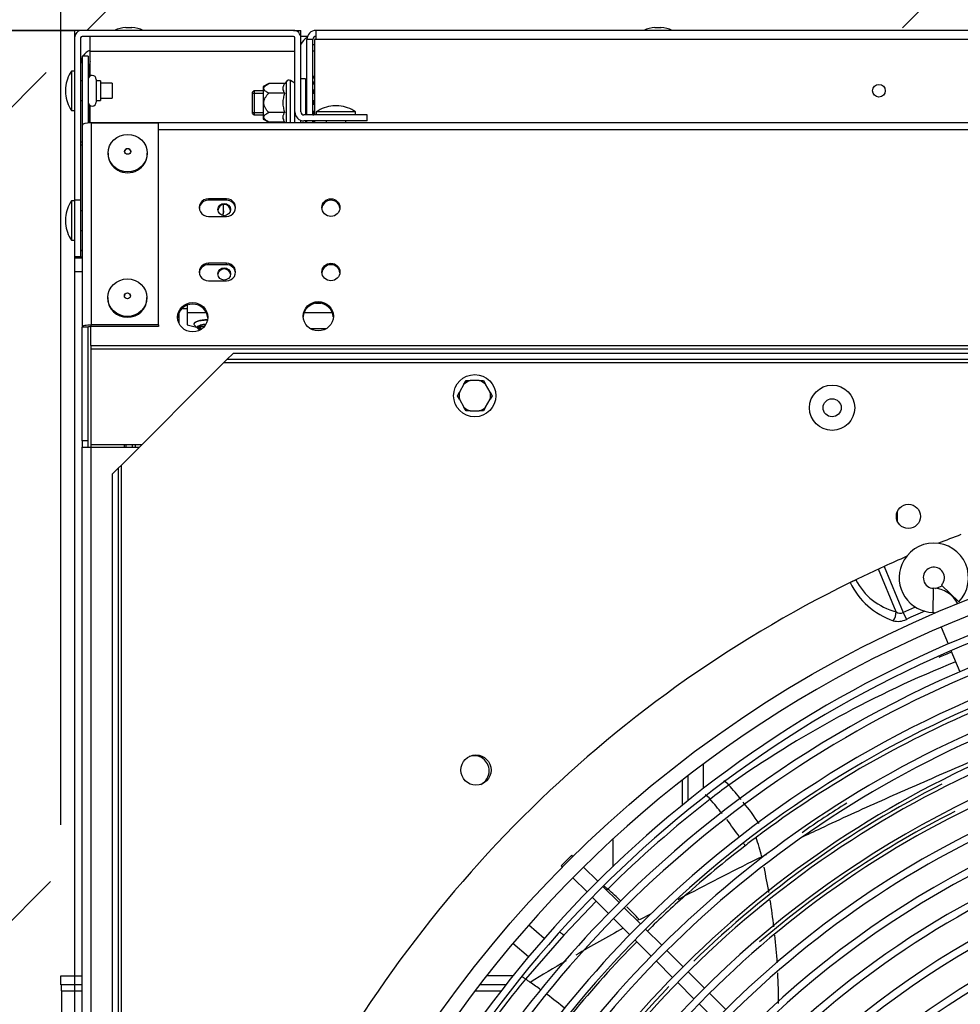
# Model space of a CAD drawing. Units: millimetres. Extents: x -2100 to 9929, y -980 to 7649.
# Drawn here: x 2177 to 2488, y 1500 to 1826 of the extents above; entities that cross this region are included whole.
import ezdxf

# ---------------------------------------------------------------- set-up
doc = ezdxf.new("R2010")
doc.units = ezdxf.units.MM
for name, color, linetype in [('C63000036_6X20', 7, 'Continuous'), ('C63000037_8X20', 7, 'Continuous'), ('C6300275', 7, 'Continuous'), ('C6300675_T1.5', 7, 'Continuous'), ('C6300687_TS4.5', 7, 'Continuous'), ('C6300698_T2_0', 7, 'Continuous'), ('CSSM00002', 7, 'Continuous'), ('CSSM00019', 7, 'Continuous'), ('CSSM00021', 7, 'Continuous'), ('CSSM00023', 7, 'Continuous'), ('CSSM00028', 7, 'Continuous'), ('CSST00002', 7, 'Continuous'), ('CSST00006', 7, 'Continuous'), ('CSST00007', 7, 'Continuous'), ('CSST00012', 7, 'Continuous'), ('CSST00013', 7, 'Continuous'), ('DV3_Default', 7, 'Continuous'), ('SLSF00004', 7, 'Continuous'), ('SLSF00008', 7, 'Continuous'), ('SLSF00015', 7, 'Continuous'), ('SVSM00001_GRIGLI', 7, 'Continuous'), ('SVSM00001_PALE', 7, 'Continuous'), ('SVSM00001_PIASTR', 7, 'Continuous'), ('SVSM00001_RAGNO2', 7, 'Continuous')]:
    doc.layers.add(name, color=color, linetype=linetype)
doc.styles.add('SEACAD_Arial', font='arial.ttf')
doc.dimstyles.new('ISO-25', dxfattribs={"dimtxt": 2.5, "dimasz": 2.5, "dimexe": 1.25, "dimexo": 0.625, "dimtad": 1, "dimtxsty": 'Standard', "dimcen": 2.5, "dimadec": 0, "dimazin": 0, "dimtfac": 1, "dimtmove": 0, "dimatfit": 3, "dimfxl": 1, "dimarcsym": 0})

# ---------------------------------------------------------------- blocks, each defined once
blk = doc.blocks.new('*D14')
at = {"color": 0, "lineweight": -2, "transparency": 16777216}
for p, q in [((2190.27, 1559.29), (2190.27, 2704.02)), ((5409.96, 1636.71), (5409.96, 2704.02)), ((2265.27, 2702.77), (5334.96, 2702.77))]:
    blk.add_line(p, q, dxfattribs=at)
at = {"color": 0, "transparency": 16777216}
for points in [[(2265.27, 2715.27), (2265.27, 2690.27), (2190.27, 2702.77)], [(5334.96, 2715.27), (5334.96, 2690.27), (5409.96, 2702.77)]]:
    blk.add_solid(points, dxfattribs=at)
at = {"layer": 'Defpoints', "color": 0, "transparency": 16777216}
for p in [(5409.96, 2702.77), (5409.96, 1586.71), (2190.27, 1509.29)]:
    blk.add_point(p, dxfattribs=at)
at = {"color": 0, "transparency": 16777216, "insert": (3775.09, 2763.64), "char_height": 80, "attachment_point": 5, "style": 'SEACAD_Arial'}
blk.add_mtext('3220', dxfattribs=at)

msp = doc.modelspace()

# ---------------------------------------------------------------- hatches: boundary and pattern name
h = msp.add_hatch()
h.set_pattern_fill('LINE', color=256, scale=60, angle=45)
h.set_pattern_definition([(45, (-2954.52, 6906.57), (-134.704, 134.704), [])])
edge = h.paths.add_edge_path()
edge.add_line((5377.466, 2323.519), (2190.266, 2324.219))
edge.add_line((2190.266, 2324.219), (2190.266, 1822.44))
edge.add_line((2190.266, 1822.44), (2203.53, 1822.44))
edge.add_arc((2208.346, 1811.923), 11.567, 95.32358, 114.60495, ccw=False)
edge.add_line((2207.273, 1823.441), (2209.274, 1823.441))
edge.add_line((2209.274, 1823.441), (2497.619, 1823.316))
edge.add_arc((2499.62, 1811.923), 11.567, 65.39505, 99.96283, ccw=False)
edge.add_line((2504.437, 1822.44), (2627.266, 1822.44))
edge.add_line((2627.266, 1822.44), (2577.725, 1972.383))
edge.add_arc((2401.237, 1953.851), 177.458, 5.99457, 31.80764)
edge.add_arc((2627.867, 2029.516), 77.898, 31.1332, 166.74041, ccw=False)
edge.add_arc((2642.619, 2013.312), 76.722, 47.40481, 212.24023)
edge.add_line((2577.725, 1972.383), (2627.266, 1822.44))
edge.add_line((2627.266, 1822.44), (2915.322, 1822.44))
edge.add_arc((2920.139, 1811.923), 11.567, 95.32358, 114.60495, ccw=False)
edge.add_line((2919.065, 1823.441), (2921.066, 1823.441))
edge.add_line((2921.066, 1823.441), (2938.363, 1823.43))
edge.add_arc((2943.075, 1818.916), 6.525, 109.41377, 136.23387, ccw=False)
edge.add_arc((2943.046, 1818.927), 6.506, 70.40075, 109.20357, ccw=False)
edge.add_line((2945.229, 1825.056), (2945.244, 1825.071))
edge.add_arc((2943.075, 1818.916), 6.525, 32.68729, 70.58623, ccw=False)
edge.add_line((2948.567, 1822.44), (3117.657, 1822.44))
edge.add_arc((3123.149, 1818.916), 6.525, 109.41377, 147.31271, ccw=False)
edge.add_arc((3123.12, 1818.927), 6.506, 70.40075, 109.20357, ccw=False)
edge.add_line((3125.302, 1825.056), (3125.318, 1825.071))
edge.add_arc((3123.149, 1818.916), 6.525, 32.68729, 70.58623, ccw=False)
edge.add_line((3128.641, 1822.44), (3141.415, 1822.44))
edge.add_arc((3146.231, 1811.923), 11.567, 95.32358, 114.60495, ccw=False)
edge.add_line((3145.158, 1823.441), (3147.159, 1823.441))
edge.add_line((3147.159, 1823.441), (3345.808, 1823.297))
edge.add_arc((3347.918, 1811.923), 11.567, 65.39505, 100.5102, ccw=False)
edge.add_line((3352.735, 1822.44), (3459.296, 1822.44))
edge.add_arc((3464.112, 1811.923), 11.567, 95.32358, 114.60495, ccw=False)
edge.add_line((3463.038, 1823.441), (3463.513, 1823.441))
edge.add_line((3463.513, 1823.441), (3463.513, 1823.475))
edge.add_arc((3464.112, 1811.923), 11.567, 92.96409, 114.60495)
edge.add_line((3459.296, 1822.44), (3463.513, 1822.44))
edge.add_line((3463.513, 1822.44), (3463.513, 1823.441))
edge.add_line((3463.513, 1823.441), (3463.038, 1823.441))
edge.add_line((3463.038, 1823.441), (3462.891, 1823.441))
edge.add_arc((3463.966, 1811.923), 11.567, 65.39505, 95.33015, ccw=False)
edge.add_line((3468.782, 1822.44), (3565.589, 1822.44))
edge.add_arc((3570.405, 1811.923), 11.567, 95.32358, 114.60495, ccw=False)
edge.add_line((3569.332, 1823.441), (3571.333, 1823.441))
edge.add_line((3571.333, 1823.441), (3592.842, 1823.418))
edge.add_line((3592.842, 1823.418), (3592.842, 1825.422))
edge.add_arc((3593.342, 1818.916), 6.525, 32.68729, 94.39648, ccw=False)
edge.add_line((3598.834, 1822.44), (3767.924, 1822.44))
edge.add_arc((3773.416, 1818.916), 6.525, 109.41377, 147.31271, ccw=False)
edge.add_arc((3773.387, 1818.927), 6.506, 70.40075, 109.20357, ccw=False)
edge.add_line((3775.569, 1825.056), (3775.585, 1825.071))
edge.add_arc((3773.416, 1818.916), 6.525, 32.68729, 70.58623, ccw=False)
edge.add_line((3778.908, 1822.44), (3791.682, 1822.44))
edge.add_arc((3796.498, 1811.923), 11.567, 95.32358, 114.60495, ccw=False)
edge.add_line((3795.425, 1823.441), (3797.426, 1823.441))
edge.add_line((3797.426, 1823.441), (3837.736, 1823.385))
edge.add_line((3837.736, 1823.385), (3837.736, 1825.942))
edge.add_line((3837.736, 1825.942), (3917.769, 1825.942))
edge.add_line((3917.769, 1825.942), (4071.519, 1825.942))
edge.add_line((4071.519, 1825.942), (4071.519, 1826.106))
edge.add_line((4071.519, 1826.106), (4102.472, 1826.123))
edge.add_line((4102.472, 1826.123), (4106.316, 1826.083))
edge.add_line((4106.316, 1826.083), (4106.316, 1826.125))
edge.add_line((4106.316, 1826.125), (4111.339, 1826.128))
edge.add_line((4111.339, 1826.128), (4133.79, 1826.14))
edge.add_line((4133.79, 1826.14), (4138.831, 1826.142))
edge.add_line((4138.831, 1826.142), (4138.833, 1826.142))
edge.add_line((4138.833, 1826.142), (4142.677, 1826.097))
edge.add_line((4142.677, 1826.097), (4142.677, 1826.144))
edge.add_line((4142.677, 1826.144), (4145.394, 1826.146))
edge.add_line((4145.394, 1826.146), (4156.775, 1826.152))
edge.add_line((4156.775, 1826.152), (4170.649, 1826.159))
edge.add_line((4170.649, 1826.159), (4179.035, 1826.164))
edge.add_line((4179.035, 1826.164), (4192.664, 1825.973))
edge.add_line((4192.664, 1825.973), (4192.664, 1826.171))
edge.add_line((4192.664, 1826.171), (4218.975, 1826.185))
edge.add_line((4218.975, 1826.185), (4220.769, 1826.186))
edge.add_line((4220.769, 1826.186), (4223.64, 1826.188))
edge.add_line((4223.64, 1826.188), (4227.463, 1826.121))
edge.add_line((4227.463, 1826.121), (4227.463, 1826.19))
edge.add_line((4227.463, 1826.19), (4253.896, 1826.204))
edge.add_line((4253.896, 1826.204), (4258.919, 1826.206))
edge.add_line((4258.919, 1826.206), (4258.919, 1826.206))
edge.add_line((4258.919, 1826.206), (4265.944, 1826.054))
edge.add_line((4265.944, 1826.054), (4265.944, 1826.21))
edge.add_line((4265.944, 1826.21), (4267.93, 1826.211))
edge.add_line((4267.93, 1826.211), (4269.791, 1826.212))
edge.add_line((4269.791, 1826.212), (4329.12, 1826.244))
edge.add_line((4329.12, 1826.244), (4330.981, 1826.245))
edge.add_line((4330.981, 1826.245), (4332.588, 1826.246))
edge.add_line((4332.588, 1826.246), (4332.84, 1826.246))
edge.add_line((4332.84, 1826.246), (4332.967, 1826.246))
edge.add_line((4332.967, 1826.246), (4408.971, 1825.942))
edge.add_line((4408.971, 1825.942), (4408.971, 1822.44))
edge.add_line((4408.971, 1822.44), (4425.442, 1822.44))
edge.add_arc((4430.258, 1811.923), 11.567, 95.32358, 114.60495, ccw=False)
edge.add_line((4429.185, 1823.441), (4431.186, 1823.441))
edge.add_line((4431.186, 1823.441), (5376.101, 1824.24))
edge.add_line((5376.101, 1824.24), (5377.466, 2323.519))
edge = h.paths.add_edge_path(flags=16)
edge.add_arc((2475.783, 1954.67), 82.534, 0, 360)
edge = h.paths.add_edge_path(flags=16)
edge.add_arc((2631.795, 1939.406), 67.5, 0, 360)
edge = h.paths.add_edge_path(flags=16)
edge.add_arc((3788.395, 2075.745), 66.027, 0, 360)
edge = h.paths.add_edge_path(flags=16)
edge.add_arc((5124.657, 1955.096), 82.534, 0, 360)
h.paths.add_polyline_path([(4106.462, 2054.366), (4183.385, 2056.191), (4183.385, 1976.203), (4106.462, 1974.378)], flags=16)
h.paths.add_polyline_path([(3162.357, 2096.313), (3247.34, 2096.313), (3247.34, 2197.415), (3162.357, 2197.415)], flags=16)
h.paths.add_polyline_path([(2355.695, 1964.998), (2520.152, 1964.998), (2520.152, 1973.355), (2355.695, 1973.355)], flags=16)
h.paths.add_polyline_path([(3418.348, 1944.2), (3449.072, 1939.371), (3463.424, 2072.865), (3415.659, 2077.694)], flags=16)
h = msp.add_hatch()
h.set_pattern_fill('LINE', color=256, scale=60, angle=45)
h.set_pattern_definition([(45, (-2953.71, 6906.88), (-134.704, 134.704), [])])
edge = h.paths.add_edge_path()
edge.add_ellipse((2186.49, 1084.301), major_axis=(0, 2.001), ratio=0.0145927, start_angle=270, end_angle=311.09924)
edge.add_line((2186.506, 1086.302), (2186.521, 1086.302))
edge.add_arc((2073.677, 1087.36), 112.849, 359.46269, 360.08549)
edge.add_line((2186.526, 1087.528), (2186.526, 1089.303))
edge.add_line((2186.526, 1089.303), (2186.526, 1195.05))
edge.add_line((2186.526, 1195.05), (2186.526, 1195.776))
edge.add_line((2186.526, 1195.776), (2188.64, 1197.828))
edge.add_line((2188.64, 1197.828), (2188.633, 1199.14))
edge.add_line((2188.633, 1199.14), (2186.526, 1201.247))
edge.add_line((2186.526, 1201.247), (2186.526, 1345.51))
edge.add_line((2186.526, 1345.51), (2187.846, 1346.83))
edge.add_line((2187.846, 1346.83), (2187.831, 1349.714))
edge.add_line((2187.831, 1349.714), (2186.526, 1350.98))
edge.add_line((2186.526, 1350.98), (2186.526, 1351.706))
edge.add_line((2186.526, 1351.706), (2186.526, 1456.452))
edge.add_line((2186.526, 1456.452), (2186.526, 1459.565))
edge.add_arc((2073.677, 1459.397), 112.849, 0.08549, 0.64904)
edge.add_arc((2205.361, 1461.174), 18.849, 180.10208, 181.51727, ccw=False)
edge.add_ellipse((2186.49, 1462.456), major_axis=(0, -2.001), ratio=0.0145927, start_angle=48.90076, end_angle=90)
edge.add_line((2186.519, 1462.456), (2186.519, 1504.473))
edge.add_ellipse((2186.49, 1504.473), major_axis=(0, -2.001), ratio=0.0145927, start_angle=90, end_angle=180)
edge.add_line((2186.49, 1506.474), (2186.229, 1506.474))
edge.add_line((2186.229, 1506.474), (2186.229, 1509.475))
edge.add_line((2186.229, 1509.475), (2186.98, 1509.475))
edge.add_line((2186.98, 1509.475), (2185.311, 1822.753))
edge.add_line((2185.311, 1822.753), (1693.545, 1822.57))
edge.add_line((1693.545, 1822.57), (1693.545, 724.128))
edge.add_line((1693.545, 724.128), (2191.08, 724.305))
edge.add_line((2191.08, 724.305), (2191.08, 726.803))
edge.add_line((2191.08, 726.803), (2191.08, 739.939))
edge.add_line((2191.08, 739.939), (2190.848, 783.326))
edge.add_line((2190.848, 783.326), (2190.079, 783.326))
edge.add_line((2190.079, 783.326), (2190.079, 793.331))
edge.add_line((2190.079, 793.331), (2190.773, 797.493))
edge.add_line((2190.773, 797.493), (2189.495, 1037.281))
edge.add_line((2189.495, 1037.281), (2186.229, 1037.281))
edge.add_line((2186.229, 1037.281), (2186.229, 1042.284))
edge.add_line((2186.229, 1042.284), (2186.519, 1042.284))
edge.add_line((2186.519, 1042.284), (2186.519, 1084.301))
edge = h.paths.add_edge_path(flags=16)
edge.add_arc((1941.045, 1274.361), 66.006, 0, 360)
h.paths.add_polyline_path([(2031.499, 1224.038), (1957.233, 1224.038), (1957.233, 1303.859), (2031.499, 1303.859)], flags=16)

# ---------------------------------------------------------------- linework, layer by layer
msp.add_line((2194.795, 1822.44), (1694.795, 1822.44))
msp.add_lwpolyline([(1692.295, 1822.44), (2194.795, 1822.44), (2194.795, 724.44), (1694.795, 724.44)], close=True)
at = {"layer": 'C63000036_6X20', "color": 7, "linetype": 'Continuous'}
for p, q in [((2323.817, 1705.239), (2324.508, 1706.436)), ((2324.508, 1706.436), (2325.89, 1706.436)), ((2328.9, 1706.436), (2325.89, 1706.436)), ((2328.9, 1706.436), (2330.282, 1706.436)), ((2330.282, 1706.436), (2330.972, 1705.239)), ((2321.621, 1701.436), (2322.312, 1702.632)), ((2323.817, 1705.239), (2322.312, 1702.632)), ((2332.478, 1702.632), (2330.972, 1705.239)), ((2332.478, 1702.632), (2333.168, 1701.436)), ((2322.312, 1700.239), (2321.621, 1701.436)), ((2322.312, 1700.239), (2323.817, 1697.632)), ((2330.972, 1697.632), (2332.478, 1700.239)), ((2333.168, 1701.436), (2332.478, 1700.239)), ((2324.508, 1696.436), (2323.817, 1697.632)), ((2325.89, 1696.436), (2324.508, 1696.436)), ((2325.89, 1696.436), (2328.9, 1696.436)), ((2330.282, 1696.436), (2328.9, 1696.436)), ((2330.972, 1697.632), (2330.282, 1696.436))]:
    msp.add_line(p, q, dxfattribs=at)
msp.add_circle((2327.395, 1701.436), 7, dxfattribs=at)
for start, end in [(106.7539, 133.2461), (46.7539, 73.2461), (166.7539, 193.2461), (346.7539, 13.2461), (226.7539, 253.2461), (286.7539, 313.2461)]:
    msp.add_arc((2327.395, 1701.436), 5.222, start, end, dxfattribs=at)
at = {"layer": 'C63000037_8X20', "color": 7, "linetype": 'Continuous'}
for p, q in [((2274.295, 1807.19), (2273.795, 1807.19)), ((2273.895, 1806.999), (2273.795, 1806.999)), ((2273.895, 1806.999), (2273.895, 1806.533)), ((2273.795, 1806.533), (2273.895, 1806.533)), ((2273.895, 1805.519), (2273.795, 1805.519)), ((2273.795, 1804.481), (2273.895, 1804.481)), ((2273.895, 1805.519), (2273.895, 1804.481)), ((2254.295, 1802.44), (2253.795, 1801.94)), ((2253.795, 1794.94), (2253.795, 1801.94)), ((2253.795, 1801.673), (2257.295, 1801.673)), ((2254.295, 1802.44), (2254.295, 1794.44)), ((2257.295, 1802.44), (2254.295, 1802.44)), ((2271.795, 1802.44), (2271.295, 1802.44)), ((2271.295, 1801.673), (2271.795, 1801.673)), ((2273.895, 1802.815), (2273.795, 1802.815)), ((2273.795, 1801.384), (2273.895, 1801.384)), ((2273.895, 1802.815), (2273.895, 1801.384)), ((2273.895, 1799.355), (2273.795, 1799.355)), ((2273.895, 1798.874), (2273.795, 1798.874)), ((2273.895, 1798.105), (2273.795, 1798.105)), ((2273.795, 1797.777), (2273.895, 1797.777)), ((2273.895, 1799.355), (2273.895, 1797.777)), ((2253.795, 1795.207), (2257.295, 1795.207)), ((2253.795, 1794.94), (2254.295, 1794.44)), ((2254.295, 1794.44), (2257.295, 1794.44)), ((2273.895, 1795.736), (2273.795, 1795.736)), ((2273.895, 1795.736), (2273.895, 1794.286)), ((2273.895, 1792.44), (2273.895, 1791.902))]:
    msp.add_line(p, q, dxfattribs=at)
at = {"layer": 'C6300275', "color": 7, "linetype": 'Continuous'}
for p, q in [((2234.319, 1725.267), (2234.319, 1725.122)), ((2234.5, 1724.775), (2235.565, 1723.774)), ((2235.671, 1723.688), (2235.671, 1724.42)), ((2236.171, 1723.08), (2236.171, 1724.071)), ((2236.421, 1724.176), (2236.421, 1723.21)), ((2236.56, 1724.793), (2238.289, 1725.034)), ((2237.8, 1724.341), (2236.81, 1724.203))]:
    msp.add_line(p, q, dxfattribs=at)
for centre, radius, start, end in [((2235.707, 1723.139), 0.459, 357.44292, 61.88855), ((2236.445, 1726.631), 2.455, 269.45365, 278.55431)]:
    msp.add_arc(centre, radius, start, end, dxfattribs=at)
for centre, major_axis, ratio, start_param, end_param in [((2240.069, 1725.122), (5.75, 0), 0.2419219, 1.7860775, 3.3935789), ((2240.069, 1725.267), (5.75, 0), 0.2419219, 1.7811951, 3.1415927), ((2240.069, 1724.054), (4.65, 0), 0.2419219, 2.8102794, 3.4729059), ((2240.069, 1724.054), (-4.65, 0), 0.2419219, -0.4195627, -0.3313132), ((2235.671, 1723.935), (-0.5, 0), 0.9702957, 3.1415927, 4.712389), ((2240.069, 1724.054), (-4.65, 0), 0.2419219, 0.3313132, 0.4195627), ((2235.671, 1723.203), (-0.5, 0), 0.9702957, 3.1415927, 4.712389), ((2240.069, 1724.054), (-4.65, 0), 0.2419219, -0.6276348, -0.4195627), ((2235.671, 1724.071), (0.5, 0), 0.9266014, 0, 1.2652187), ((2240.069, 1724.054), (-4.65, 0), 0.2419219, 0.4195627, 0.4649561), ((2235.671, 1723.122), (-0.5, 0), 0.9946829, 3.1415927, 4.4068113), ((2240.069, 1724.054), (-4.65, 0), 0.2419219, -0.7158843, -0.6276348), ((2236.171, 1724.28), (-0.01, -0.5), 0.5143618, 1.3697533, 2.634972), ((2240.069, 1724.054), (-4.65, 0), 0.2419219, -1.1864367, -0.7158843), ((2236.56, 1724.308), (0.069, -0.495), 0.4851479, 1.2904778, 2.8612742)]:
    msp.add_ellipse(centre, major_axis=major_axis, ratio=ratio, start_param=start_param, end_param=end_param, dxfattribs=at)
msp.add_open_spline([(2236.421, 1724.176), (2236.347, 1724.189), (2236.283, 1724.201), (2236.194, 1724.164), (2236.171, 1724.116), (2236.171, 1724.071)], degree=3, knots=[0, 0, 0, 0, 0.5, 0.5, 1, 1, 1, 1], dxfattribs=at)
at = {"layer": 'C6300675_T1.5', "color": 7, "linetype": 'Continuous'}
msp.add_line((2244.11, 1762.624), (2244.11, 1764.756), dxfattribs=at)
for points in [[(2244.11, 1762.624), (2244.11, 1762.055), (2244.032, 1761.525), (2243.872, 1761.121)], [(2243.906, 1761.13), (2243.999, 1761.413), (2244.033, 1761.573), (2244.009, 1761.613)], [(2244.028, 1761.609), (2244.083, 1761.946), (2244.11, 1762.29), (2244.11, 1762.624)]]:
    msp.add_open_spline(points, degree=3, dxfattribs=at)
at = {"layer": 'C6300687_TS4.5', "color": 7, "linetype": 'Continuous'}
for p, q in [((2211.795, 1823.44), (2213.795, 1823.44)), ((2387.095, 1823.44), (2389.095, 1823.44)), ((2193.795, 1808.94), (2193.795, 1795.94)), ((2194.795, 1808.94), (2193.795, 1808.94)), ((2191.795, 1803.44), (2191.795, 1801.44)), ((2197.295, 1805.69), (2196.795, 1805.69)), ((2201.995, 1806.19), (2201.995, 1798.691)), ((2203.395, 1805.69), (2201.995, 1805.69)), ((2203.395, 1805.69), (2203.395, 1799.19)), ((2207.295, 1804.94), (2203.395, 1804.94)), ((2207.295, 1804.94), (2207.295, 1799.94)), ((2196.795, 1799.19), (2197.295, 1799.19)), ((2201.995, 1799.19), (2203.395, 1799.19)), ((2203.395, 1799.94), (2207.295, 1799.94)), ((2282.395, 1797.44), (2280.395, 1797.44)), ((2193.795, 1795.94), (2194.795, 1795.94)), ((2287.895, 1795.44), (2274.895, 1795.44)), ((2274.895, 1795.44), (2274.895, 1794.44)), ((2287.895, 1794.44), (2287.895, 1795.44)), ((2278.145, 1792.44), (2278.145, 1791.902)), ((2284.645, 1791.902), (2284.645, 1792.44)), ((2205.895, 1781.774), (2205.895, 1781.48)), ((2218.895, 1781.48), (2218.895, 1781.774)), ((2193.795, 1765.94), (2193.795, 1752.94)), ((2194.795, 1765.94), (2193.795, 1765.94)), ((2197.295, 1762.69), (2196.795, 1762.69)), ((2191.795, 1760.44), (2191.795, 1758.44)), ((2196.795, 1756.19), (2197.295, 1756.19)), ((2193.795, 1752.94), (2194.795, 1752.94)), ((2205.795, 1733.912), (2205.795, 1733.617)), ((2218.795, 1733.617), (2218.795, 1733.912))]:
    msp.add_line(p, q, dxfattribs=at)
for centre, radius, start, end in [((2212.868, 1811.928), 11.563, 95.32358, 114.60495), ((2212.722, 1811.928), 11.563, 65.39505, 84.67642), ((2388.168, 1811.928), 11.563, 95.32358, 114.60525), ((2388.022, 1811.928), 11.563, 65.39475, 84.67642), ((2203.307, 1802.367), 11.562, 145.35737, 174.67642), ((2200.644, 1806.19), 1.35, 0, 177.83966), ((2203.307, 1802.513), 11.562, 185.32358, 214.64263), ((2200.644, 1798.691), 1.35, 182.16034, 0), ((2281.468, 1785.928), 11.563, 95.32358, 124.64263), ((2281.322, 1785.928), 11.563, 55.35737, 84.67642), ((2203.307, 1759.367), 11.562, 145.35737, 174.67642), ((2203.307, 1759.513), 11.562, 185.32358, 214.64263)]:
    msp.add_arc(centre, radius, start, end, dxfattribs=at)
for centre, major_axis in [((2212.395, 1781.774), (-6.5, 0)), ((2212.395, 1782.362), (-1, 0)), ((2212.295, 1733.912), (6.5, 0)), ((2212.295, 1734.5), (-1, 0))]:
    msp.add_ellipse(centre, major_axis=major_axis, ratio=0.955779, dxfattribs=at)
for centre, major_axis, start_param, end_param in [((2212.395, 1781.48), (-6.5, 0), 0, 3.1415927), ((2212.395, 1782.283), (-1, 0), 3.1415927, 6.2831853), ((2212.295, 1734.42), (-1, 0), 3.1831441, 6.2416338), ((2212.295, 1733.617), (6.5, 0), 3.1415927, 6.2831853)]:
    msp.add_ellipse(centre, major_axis=major_axis, ratio=0.955779, start_param=start_param, end_param=end_param, dxfattribs=at)
at = {"layer": 'C6300698_T2_0', "color": 7, "linetype": 'Continuous'}
for p, q in [((2259.123, 1804.791), (2257.295, 1803.84)), ((2257.295, 1803.84), (2257.295, 1793.04)), ((2264.433, 1804.791), (2259.123, 1804.791)), ((2264.995, 1805.54), (2264.433, 1804.791)), ((2264.995, 1791.902), (2264.995, 1805.54)), ((2266.295, 1791.902), (2266.295, 1805.806)), ((2267.795, 1804.94), (2266.295, 1805.806)), ((2271.295, 1806.44), (2269.795, 1806.44)), ((2271.295, 1806.44), (2271.295, 1794.44)), ((2264.433, 1801.616), (2259.123, 1801.616)), ((2264.433, 1795.265), (2259.123, 1795.265)), ((2257.295, 1793.04), (2259.123, 1792.089)), ((2264.433, 1792.089), (2259.123, 1792.089)), ((2264.433, 1792.089), (2264.573, 1791.902)), ((2267.729, 1791.902), (2267.795, 1791.94)), ((2271.295, 1792.44), (2271.295, 1791.902))]:
    msp.add_line(p, q, dxfattribs=at)
msp.add_arc((2265.795, 1804.94), 1, 60, 143.1301, dxfattribs=at)
for points, knots in [([(2259.123, 1801.616), (2258.914, 1801.725), (2258.711, 1801.838), (2258.331, 1802.078), (2258.154, 1802.203), (2257.926, 1802.401), (2257.855, 1802.468), (2257.729, 1802.608), (2257.673, 1802.68), (2257.583, 1802.826), (2257.547, 1802.9), (2257.499, 1803.051), (2257.487, 1803.128), (2257.488, 1803.359), (2257.538, 1803.509), (2257.722, 1803.804), (2257.851, 1803.941), (2258.156, 1804.205), (2258.334, 1804.331), (2258.713, 1804.569), (2258.914, 1804.682), (2259.123, 1804.791)], [0, 0, 0, 0, 0.125, 0.125, 0.25, 0.25, 0.3125, 0.3125, 0.375, 0.375, 0.4375, 0.4375, 0.5, 0.5, 0.625, 0.625, 0.75, 0.75, 0.875, 0.875, 1, 1, 1, 1]), ([(2264.433, 1804.791), (2264.241, 1804.535), (2264.081, 1804.276), (2263.913, 1803.878), (2263.869, 1803.744), (2263.81, 1803.473), (2263.795, 1803.335), (2263.795, 1802.928), (2263.857, 1802.661), (2264.08, 1802.132), (2264.243, 1801.869), (2264.433, 1801.616)], [0, 0, 0, 0, 0.25, 0.25, 0.375, 0.375, 0.5, 0.5, 0.75, 0.75, 1, 1, 1, 1]), ([(2259.123, 1795.265), (2258.912, 1795.485), (2258.71, 1795.712), (2258.333, 1796.187), (2258.159, 1796.434), (2257.853, 1796.96), (2257.721, 1797.242), (2257.585, 1797.678), (2257.549, 1797.826), (2257.5, 1798.13), (2257.487, 1798.284), (2257.487, 1798.588), (2257.499, 1798.74), (2257.546, 1799.041), (2257.582, 1799.192), (2257.718, 1799.631), (2257.846, 1799.907), (2258.152, 1800.437), (2258.329, 1800.688), (2258.708, 1801.167), (2258.911, 1801.395), (2259.123, 1801.616)], [0, 0, 0, 0, 0.125, 0.125, 0.25, 0.25, 0.375, 0.375, 0.4375, 0.4375, 0.5, 0.5, 0.5625, 0.5625, 0.625, 0.625, 0.75, 0.75, 0.875, 0.875, 1, 1, 1, 1]), ([(2264.433, 1801.616), (2264.241, 1801.104), (2264.081, 1800.586), (2263.913, 1799.793), (2263.87, 1799.526), (2263.81, 1798.985), (2263.795, 1798.71), (2263.795, 1797.892), (2263.857, 1797.355), (2264.08, 1796.299), (2264.241, 1795.776), (2264.433, 1795.265)], [0, 0, 0, 0, 0.25, 0.25, 0.375, 0.375, 0.5, 0.5, 0.75, 0.75, 1, 1, 1, 1]), ([(2259.123, 1792.089), (2258.912, 1792.199), (2258.71, 1792.313), (2258.333, 1792.55), (2258.159, 1792.674), (2257.853, 1792.937), (2257.721, 1793.078), (2257.585, 1793.296), (2257.549, 1793.37), (2257.5, 1793.522), (2257.487, 1793.599), (2257.487, 1793.751), (2257.499, 1793.827), (2257.546, 1793.977), (2257.582, 1794.053), (2257.718, 1794.272), (2257.846, 1794.41), (2258.152, 1794.675), (2258.329, 1794.801), (2258.708, 1795.04), (2258.911, 1795.154), (2259.123, 1795.265)], [0, 0, 0, 0, 0.125, 0.125, 0.25, 0.25, 0.375, 0.375, 0.4375, 0.4375, 0.5, 0.5, 0.5625, 0.5625, 0.625, 0.625, 0.75, 0.75, 0.875, 0.875, 1, 1, 1, 1]), ([(2264.433, 1795.265), (2264.241, 1795.009), (2264.081, 1794.75), (2263.913, 1794.353), (2263.87, 1794.22), (2263.81, 1793.95), (2263.795, 1793.812), (2263.795, 1793.403), (2263.857, 1793.135), (2264.08, 1792.606), (2264.241, 1792.345), (2264.433, 1792.089)], [0, 0, 0, 0, 0.25, 0.25, 0.375, 0.375, 0.5, 0.5, 0.75, 0.75, 1, 1, 1, 1])]:
    msp.add_open_spline(points, degree=3, knots=knots, dxfattribs=at)
at = {"layer": 'CSSM00002', "color": 7, "linetype": 'Continuous'}
msp.add_line((2273.795, 1815.69), (2274.295, 1815.69), dxfattribs=at)
for radius, start, end in [(5, 119.15691, 154.15807), (2, 90, 104.47825)]:
    msp.add_arc((2274.295, 1815.69), radius, start, end, dxfattribs=at)
at = {"layer": 'CSSM00019', "color": 7, "linetype": 'Continuous'}
for p, q in [((2467.441, 1659.783), (2467.441, 1663.157)), ((2403.095, 1579.415), (2403.095, 1571.332)), ((2398.095, 1567.391), (2398.095, 1575.613)), ((2396.095, 1574.055), (2396.095, 1565.776)), ((2373.095, 1554.507), (2373.095, 1545.449))]:
    msp.add_line(p, q, dxfattribs=at)
at = {"layer": 'CSSM00021', "color": 7, "linetype": 'Continuous'}
for p, q in [((2200.002, 1815.44), (2200.002, 1820.44)), ((2271.966, 1820.44), (2269.795, 1820.44)), ((2200.002, 1807.378), (2200.002, 1815.44)), ((2267.795, 1815.44), (2200.002, 1815.44)), ((2200.002, 1791.798), (2200.002, 1797.503))]:
    msp.add_line(p, q, dxfattribs=at)
at = {"layer": 'CSSM00023', "color": 7, "linetype": 'Continuous'}
for p, q in [((2199.795, 1811.233), (2199.795, 1807.24)), ((2199.795, 1797.641), (2199.795, 1791.792)), ((2197.295, 1785.44), (2196.795, 1785.44)), ((2197.295, 1784.44), (2196.795, 1784.44)), ((2196.795, 1747.44), (2196.795, 1746.94))]:
    msp.add_line(p, q, dxfattribs=at)
for radius, start, end in [(5, 154.15713, 180), (5, 111.01172, 147.22023), (2, 153.68845, 180)]:
    msp.add_arc((2201.795, 1811.233), radius, start, end, dxfattribs=at)
at = {"layer": 'CSSM00028', "color": 7, "linetype": 'Continuous'}
for p, q in [((4687.795, 1822.44), (2274.795, 1822.44)), ((2274.795, 1819.44), (2274.795, 1822.44)), ((2271.795, 1794.44), (2271.795, 1819.44)), ((2273.795, 1819.44), (2271.795, 1819.44)), ((2273.795, 1794.44), (2273.795, 1819.44)), ((2274.295, 1819.44), (2274.295, 1794.44)), ((2274.795, 1819.44), (2274.295, 1819.44)), ((4687.795, 1819.44), (2274.795, 1819.44)), ((2271.795, 1791.902), (2271.795, 1792.44)), ((2273.795, 1791.902), (2273.795, 1792.44)), ((2274.295, 1792.44), (2274.295, 1791.902))]:
    msp.add_line(p, q, dxfattribs=at)
msp.add_circle((2461.295, 1802.44), 2.1, dxfattribs=at)
for radius in [3, 1]:
    msp.add_arc((2274.795, 1819.44), radius, 90, 180, dxfattribs=at)
at = {"layer": 'CSST00002', "color": 7, "linetype": 'Continuous'}
for p, q in [((2194.795, 1819.94), (2194.795, 1766.177)), ((2196.795, 1819.94), (2196.795, 1766.177)), ((2267.295, 1822.44), (2197.295, 1822.44)), ((2267.295, 1820.44), (2197.295, 1820.44)), ((2267.295, 1822.44), (2269.795, 1822.44)), ((2267.795, 1795.44), (2267.795, 1819.94)), ((2269.744, 1820.44), (2269.795, 1820.44)), ((2269.795, 1820.44), (2269.795, 1822.44)), ((2269.795, 1795.44), (2269.795, 1819.94)), ((2267.795, 1791.902), (2267.795, 1795.44)), ((2291.795, 1794.44), (2270.795, 1794.44)), ((2291.795, 1792.44), (2291.795, 1794.44)), ((2269.795, 1791.902), (2269.795, 1792.612)), ((2291.795, 1792.44), (2270.795, 1792.44)), ((2196.795, 1766.177), (2194.795, 1766.177)), ((2194.795, 1766.177), (2194.795, 1747.44)), ((2196.795, 1766.177), (2196.795, 1747.44)), ((2196.795, 1747.44), (2194.795, 1747.44))]:
    msp.add_line(p, q, dxfattribs=at)
for centre, radius, start, end in [((2197.295, 1819.94), 2.5, 90, 180), ((2197.295, 1819.94), 0.5, 90, 180), ((2267.295, 1819.94), 2.5, 0, 90), ((2267.295, 1819.94), 0.5, 0, 90), ((2270.795, 1795.44), 3, 180, 270), ((2270.795, 1795.44), 1, 180, 270), ((2197.295, 1749.94), 0.5, 180, 270), ((2197.295, 1749.94), 2.5, 258.46304, 270)]:
    msp.add_arc(centre, radius, start, end, dxfattribs=at)
at = {"layer": 'CSST00006', "color": 7, "linetype": 'Continuous'}
for p, q in [((2197.295, 1746.94), (2194.795, 1746.94)), ((2194.795, 1746.94), (2194.795, 1742.44)), ((2197.295, 1742.44), (2194.795, 1742.44)), ((2194.795, 1742.44), (2194.795, 1509.291))]:
    msp.add_line(p, q, dxfattribs=at)
at = {"layer": 'CSST00007', "color": 7, "linetype": 'Continuous'}
for p, q in [((2199.295, 1813.94), (2197.295, 1813.94)), ((2197.295, 1813.94), (2197.295, 1791.074)), ((2199.295, 1813.94), (2199.295, 1791.76)), ((2197.295, 1791.074), (2197.295, 1724.133)), ((2200.295, 1791.802), (2200.295, 1724.861)), ((2200.295, 1791.802), (2222.595, 1791.802)), ((2222.595, 1724.861), (2222.595, 1791.802)), ((2197.295, 1686.44), (2197.295, 1724.133)), ((2199.295, 1724.133), (2197.295, 1724.133)), ((2199.295, 1686.44), (2199.295, 1724.133)), ((2222.595, 1724.861), (2200.295, 1724.861)), ((2200.295, 1724.376), (2200.295, 1724.861)), ((2222.595, 1724.376), (2200.295, 1724.376)), ((2222.595, 1724.861), (2222.595, 1724.376)), ((2199.295, 1686.44), (2197.295, 1686.44)), ((2197.295, 1686.44), (2197.295, 1684.44)), ((2199.295, 1684.44), (2199.295, 1686.44)), ((2197.295, 862.44), (2197.295, 1684.44)), ((2197.295, 1684.44), (2200.295, 1684.44)), ((2200.295, 1684.44), (2200.295, 1685.33)), ((2200.295, 1684.44), (2216.295, 1684.44)), ((2200.295, 862.44), (2200.295, 1684.44)), ((2211.295, 1684.44), (2211.295, 1685.33))]:
    msp.add_line(p, q, dxfattribs=at)
for centre, major_axis, start_param, end_param in [((2200.295, 1791.074), (-3, 0), 4.712389, 6.2831853), ((2200.295, 1724.133), (3, 0), 1.5707963, 3.1415927), ((2200.295, 1724.133), (1, 0), 1.5707963, 3.1415927)]:
    msp.add_ellipse(centre, major_axis=major_axis, ratio=0.2425356, start_param=start_param, end_param=end_param, dxfattribs=at)
at = {"layer": 'CSST00012', "color": 7, "linetype": 'Continuous'}
for p, q in [((2190.266, 1506.291), (2190.266, 1509.291)), ((2190.266, 1509.291), (2197.295, 1509.291)), ((2340.03, 1509.291), (2331.298, 1509.291)), ((2197.295, 1506.291), (2190.266, 1506.291)), ((2190.46, 1504.291), (2197.295, 1504.291)), ((2190.46, 1504.291), (2190.46, 1462.291)), ((2327.44, 1504.291), (2336.094, 1504.291)), ((2337.652, 1506.291), (2328.967, 1506.291))]:
    msp.add_line(p, q, dxfattribs=at)
msp.add_ellipse((2190.441, 1504.291), major_axis=(0, -2), ratio=0.0097499, start_param=1.5707963, end_param=3.1415927, dxfattribs=at)
at = {"layer": 'CSST00013', "color": 7, "linetype": 'Continuous'}
for p, q in [((2200.235, 1791.902), (4764.235, 1791.902)), ((2200.235, 1791.902), (2200.235, 1791.802)), ((2222.595, 1789.628), (4764.235, 1789.628)), ((2245.135, 1766.661), (2239.135, 1766.661)), ((2239.135, 1766.177), (2239.135, 1766.661)), ((2245.135, 1766.177), (2239.135, 1766.177)), ((2245.135, 1766.177), (2245.135, 1766.661)), ((2239.135, 1760.839), (2245.135, 1760.839)), ((2239.135, 1744.831), (2239.135, 1745.315)), ((2245.135, 1745.315), (2239.135, 1745.315)), ((2245.135, 1744.831), (2239.135, 1744.831)), ((2245.135, 1744.831), (2245.135, 1745.315)), ((2239.135, 1739.493), (2245.135, 1739.493)), ((2200.235, 1718.112), (2200.235, 1724.375)), ((2200.235, 1718.112), (4764.235, 1718.112)), ((2200.235, 1718.112), (2200.235, 1716.902)), ((2200.235, 1716.902), (2200.235, 1685.33)), ((4764.235, 1716.902), (2200.235, 1716.902)), ((2200.235, 1685.33), (2217.184, 1685.33))]:
    msp.add_line(p, q, dxfattribs=at)
msp.add_circle((2445.795, 1697.44), 3, dxfattribs=at)
for centre, major_axis, start_param, end_param in [((2239.135, 1763.75), (3, 0), 1.5707963, 4.712389), ((2239.135, 1763.266), (3, 0), 1.5707963, 3.0583873), ((2245.135, 1763.75), (-3, 0), 1.5707963, 4.712389), ((2245.135, 1763.266), (-3, 0), 3.224798, 4.712389), ((2279.735, 1763.266), (3, 0), 0.0832053, 3.0583873), ((2239.135, 1742.404), (3, 0), 1.5707963, 4.712389), ((2239.135, 1741.92), (3, 0), 1.5707963, 3.0583873), ((2245.135, 1742.404), (-3, 0), 1.5707963, 4.712389), ((2245.135, 1741.92), (-3, 0), 3.224798, 4.712389), ((2279.735, 1741.92), (3, 0), 0.0832053, 3.0583874), ((2233.935, 1726.935), (5, 0), 0.0498863, 3.0917064), ((2275.535, 1727.276), (-5, 0), 3.1914789, 6.233299)]:
    msp.add_ellipse(centre, major_axis=major_axis, ratio=0.9702957, start_param=start_param, end_param=end_param, dxfattribs=at)
for centre, major_axis in [((2279.735, 1763.75), (3, 0)), ((2279.735, 1742.404), (3, 0)), ((2233.935, 1727.419), (5, 0)), ((2275.535, 1727.76), (5, 0))]:
    msp.add_ellipse(centre, major_axis=major_axis, ratio=0.9702957, dxfattribs=at)
at = {"layer": 'DV3_Default', "color": 7, "linetype": 'Continuous'}
msp.add_line((2197.295, 1822.44), (1697.295, 1822.44), dxfattribs=at)
at = {"layer": 'SLSF00004', "color": 7, "linetype": 'Continuous'}
for p, q in [((2211.935, 1684.44), (2211.935, 1685.33)), ((2213.935, 1685.33), (2213.935, 1684.44)), ((2214.935, 1684.44), (2214.935, 1685.33))]:
    msp.add_line(p, q, dxfattribs=at)
at = {"layer": 'SLSF00008', "color": 7, "linetype": 'Continuous'}
for p, q in [((2229.369, 1728.912), (2229.369, 1725.442)), ((2232.069, 1730.232), (2230.266, 1730.232))]:
    msp.add_line(p, q, dxfattribs=at)
at = {"layer": 'SLSF00015', "color": 7, "linetype": 'Continuous'}
for p, q in [((2274.63, 1732.048), (2276.439, 1732.048)), ((2232.069, 1731.436), (2232.069, 1729.017)), ((2232.069, 1729.017), (2232.069, 1724.904)), ((2232.069, 1729.017), (2238.451, 1729.017)), ((2270.868, 1729.017), (2280.202, 1729.017)), ((2232.069, 1724.904), (2235.158, 1724.157)), ((2272.806, 1723.695), (2278.264, 1723.695))]:
    msp.add_line(p, q, dxfattribs=at)
for centre in [(2244.369, 1763.097), (2244.369, 1741.751)]:
    msp.add_ellipse(centre, major_axis=(2.1, 0), ratio=0.9702957, dxfattribs=at)
for centre, start_param, end_param in [((2244.369, 1762.734), 0.0458456, 3.0958814), ((2244.369, 1741.388), 0.1326511, 3.0088073)]:
    msp.add_ellipse(centre, major_axis=(2.1, 0), ratio=0.9702957, start_param=start_param, end_param=end_param, dxfattribs=at)
at = {"layer": 'SVSM00001_GRIGLI', "color": 7, "linetype": 'Continuous'}
for p, q in [((2479.27, 1629.646), (2479.421, 1637.645)), ((2487.77, 1633.167), (2482.008, 1638.716)), ((2481.922, 1624.812), (2484.24, 1619.216)), ((2485.159, 1616.998), (2488.067, 1609.978)), ((2355.993, 1545.707), (2359.528, 1549.243)), ((2359.918, 1548.853), (2359.528, 1549.243)), ((2355.992, 1545.707), (2356.383, 1545.317)), ((2368.152, 1540.619), (2363.454, 1545.317)), ((2359.918, 1541.781), (2364.632, 1537.068)), ((2375.227, 1533.543), (2369.849, 1538.922)), ((2366.329, 1535.37), (2371.708, 1529.992)), ((2382.298, 1526.473), (2376.924, 1531.846)), ((2373.405, 1528.295), (2378.779, 1522.921)), ((2389.37, 1519.401), (2383.995, 1524.776)), ((2380.476, 1521.224), (2385.851, 1515.848)), ((2396.444, 1512.326), (2391.067, 1517.704)), ((2387.549, 1514.151), (2392.926, 1508.773)), ((2403.52, 1505.251), (2398.142, 1510.629)), ((2394.624, 1507.076), (2400.002, 1501.697)), ((2410.589, 1498.182), (2405.217, 1503.554)), ((2401.699, 1500), (2407.072, 1494.628))]:
    msp.add_line(p, q, dxfattribs=at)
msp.add_circle((2631.795, 1273.44), 387, dxfattribs=at)
for centre, radius, start, end in [((2631.795, 1273.44), 382, 337.5, 247.5008), ((2479.487, 1641.144), 11.5, 316.07818, 157.5), ((2479.487, 1641.144), 11.5, 157.5, 268.92182), ((2479.487, 1641.144), 3.5, 337.5, 268.92182), ((2479.252, 1628.646), 9, 25.27596, 88.92182), ((2479.487, 1641.144), 3.5, 316.07818, 337.5), ((2479.252, 1628.646), 1, 48.26788, 88.92182), ((2632.8, 1274.763), 375.124, 111.18897, 135.26359), ((2632.8, 1274.763), 372.724, 111.18856, 160.55561), ((2632.868, 1274.7), 365.21, 107.59508, 135.26311), ((2632.868, 1274.7), 362.81, 107.59467, 152.36494), ((2632.891, 1274.677), 355.244, 108.52331, 135.28075), ((2632.891, 1274.677), 352.844, 108.52289, 154.71887), ((2632.921, 1274.651), 345.282, 105.81412, 150.27042), ((2632.921, 1274.651), 342.882, 105.81368, 150.26998), ((2633.018, 1274.556), 335.412, 100.66513, 145.12595), ((2633.018, 1274.556), 333.012, 100.66468, 145.1255), ((2633.056, 1274.49), 323.08, 100.44574, 145.60687), ((2633.056, 1274.49), 325.48, 100.4462, 135.29531), ((2633.078, 1274.481), 313.105, 97.50176, 144.99223), ((2633.078, 1274.481), 315.505, 97.50224, 135.30718), ((2633.059, 1274.511), 305.471, 98.05204, 135.32904), ((2632.63, 1274.988), 333.666, 116.80712, 134.21956), ((2633.059, 1274.511), 303.071, 98.05154, 135.35883), ((2632.496, 1275.046), 343.536, 121.95521, 124.92496), ((2632.678, 1274.907), 323.751, 116.84247, 130.65856), ((2632.911, 1274.664), 295.267, 105.28762, 135.33455), ((2633.716, 1273.809), 285.084, 90.40845, 128.39669), ((2632.911, 1274.664), 292.867, 105.28711, 156.68045), ((2633.716, 1273.809), 282.684, 90.37186, 128.39669), ((2632.8, 1274.763), 375.124, 135.26359, 157.5), ((2633.253, 1274.726), 272.079, 105.80185, 146.33573), ((2633.253, 1274.726), 269.679, 105.80185, 146.33573), ((2632.868, 1274.7), 365.21, 135.26311, 152.36535), ((2632.891, 1274.677), 355.244, 135.28075, 154.71929), ((2633.498, 1274.448), 260.422, 105.4815, 150.28605), ((2633.498, 1274.448), 258.022, 105.4815, 150.28605), ((2633.653, 1274.118), 248.776, 97.80963, 139.3392), ((2633.653, 1274.118), 246.376, 97.80963, 139.3392), ((2633.004, 1274.745), 334.074, 136.25484, 145.15098), ((2633.056, 1274.49), 325.48, 135.29531, 145.60733)]:
    msp.add_arc(centre, radius, start, end, dxfattribs=at)
at = {"layer": 'SVSM00001_PALE', "color": 7, "linetype": 'Continuous'}
for p, q in [((2371.428, 1538.045), (2371.085, 1537.686)), ((2367.627, 1534.073), (2356.86, 1522.821)), ((2396.971, 1535.742), (2394.619, 1534.505)), ((2385.786, 1529.858), (2381.939, 1527.834)), ((2356.86, 1522.821), (2344.24, 1508.23)), ((2339.828, 1502.74), (2335.497, 1497.142))]:
    msp.add_line(p, q, dxfattribs=at)
for centre, radius, start, end in [((2628.361, 1267.522), 377.115, 112.28395, 112.98599), ((2624.398, 1270.218), 369.676, 111.87095, 125.15158), ((2631.806, 1273.422), 352.091, 113.15185, 126.30453), ((2564.209, 1363.903), 258.466, 126.19927, 127.91981), ((2406.183, 1568), 6.997, 39.77527, 57.73664), ((2318.542, 1488.722), 125.169, 39.14042, 42.00007), ((2399.933, 1563.446), 6.962, 38.69746, 56.70763), ((2644.495, 1260.807), 389.135, 127.91641, 134.56575), ((2304.937, 1479.791), 133.535, 38.58236, 41.22874), ((2318.542, 1488.722), 125.169, 34.57851, 38.61295), ((2304.937, 1479.791), 133.535, 34.38156, 37.50768), ((2625.653, 1281.606), 341.853, 126.28572, 126.86145), ((2628.261, 1277.817), 346.445, 127.57338, 131.88329), ((2304.937, 1479.791), 133.535, 32.9397, 33.38561), ((2734.424, 1138.516), 521.588, 126.99207, 127.48546), ((2360.833, 1533.875), 63.413, 13.58177, 19.57246), ((3350.744, -301.267), 2069.858, 116.645611, 117.438264), ((2205.934, 1499.191), 222.141, 9.76756, 11.98384), ((2261.645, 1413.856), 165.756, 46.46184, 48.5233), ((2631.109, 1274.038), 351.161, 131.81766, 134.58476), ((2205.934, 1499.191), 222.141, 6.80716, 9.11893), ((2261.645, 1413.856), 165.756, 43.52073, 45.52617), ((2780.714, 797.099), 832.656, 118.625359, 118.679952), ((2780.714, 797.099), 832.656, 119.034246, 120.278617), ((2631.109, 1274.038), 351.161, 135.39975, 140.65452), ((2205.934, 1499.191), 222.141, 3.71233, 6.09323), ((2780.714, 797.099), 832.656, 120.538037, 121.49029), ((2205.934, 1499.191), 222.141, 0.23637, 2.85749), ((2630.542, 1273.598), 370.163, 140.66444, 141.75453), ((1945.142, 951.247), 685.207, 54.219154, 54.376991), ((2217.936, 1324.472), 222.948, 53.92626, 55.01259), ((2217.936, 1324.472), 222.948, 51.29358, 53.23646)]:
    msp.add_arc(centre, radius, start, end, dxfattribs=at)
for points, knots in [([(2435.414, 1555.044), (2437.638, 1556.104), (2443.168, 1558.719), (2452.087, 1562.853), (2462.193, 1567.421), (2472.401, 1571.926), (2482.694, 1576.383), (2491.593, 1580.183), (2497.06, 1582.504), (2499.064, 1583.353)], [0.11021147, 0.11021147, 0.11021147, 0.11021147, 0.16666667, 0.25, 0.33333333, 0.41666667, 0.5, 0.58333333, 0.6314526, 0.6314526, 0.6314526, 0.6314526]), ([(2371.428, 1538.045), (2371.272, 1538.185), (2370.975, 1538.45), (2370.59, 1538.739), (2370.368, 1538.888), (2370.287, 1538.94)], [0, 0, 0, 0, 0.122271, 0.23121235, 0.2955647, 0.2955647, 0.2955647, 0.2955647]), ([(2356.86, 1522.821), (2356.548, 1523.072), (2356.206, 1523.315), (2355.807, 1523.551), (2355.753, 1523.581), (2355.699, 1523.611)], [0, 0, 0, 0, 0.25, 0.25, 0.28887739, 0.28887739, 0.28887739, 0.28887739]), ([(2344.24, 1508.23), (2343.93, 1508.452), (2343.594, 1508.661), (2343.254, 1508.837), (2343.252, 1508.838), (2343.25, 1508.839)], [0, 0, 0, 0, 0.25, 0.25, 0.25155096, 0.25155096, 0.25155096, 0.25155096])]:
    msp.add_open_spline(points, degree=3, knots=knots, dxfattribs=at)
msp.add_open_spline([(2422.473, 1548.767), (2422.982, 1549.02), (2423.491, 1549.272), (2424, 1549.523)], degree=3, dxfattribs=at)
at = {"layer": 'SVSM00001_PIASTR', "color": 7, "linetype": 'Continuous'}
for p, q in [((2245.295, 1713.44), (2247.295, 1715.44)), ((3016.295, 1715.44), (2247.295, 1715.44)), ((2210.295, 1678.44), (2244.295, 1712.44)), ((2245.295, 1713.44), (2244.295, 1712.44)), ((2244.295, 1712.44), (3019.295, 1712.44)), ((3018.295, 1713.44), (2245.295, 1713.44)), ((2207.295, 1675.44), (2209.295, 1677.44)), ((2210.295, 1678.44), (2209.295, 1677.44)), ((2209.295, 1677.44), (2209.295, 869.44)), ((2210.295, 868.44), (2210.295, 1678.44)), ((2207.295, 1675.44), (2207.295, 871.44)), ((2466.977, 1629.853), (2461.108, 1644.021)), ((2463.039, 1644.904), (2469.353, 1629.659)), ((2453.648, 1640.493), (2453.651, 1640.487)), ((2480.093, 1637.607), (2482.238, 1638.495)), ((2469.353, 1629.659), (2470.399, 1627.365))]:
    msp.add_line(p, q, dxfattribs=at)
for centre, radius in [((2445.795, 1697.44), 7.5), ((2471.068, 1661.47), 4), ((2327.795, 1577.44), 5)]:
    msp.add_circle(centre, radius, dxfattribs=at)
for centre, radius, start, end in [((2631.795, 1273.44), 408, 110.56768, 111.69254), ((2631.795, 1273.44), 408, 113.30746, 114.43232), ((2631.795, 1273.44), 408, 114.73042, 115.88935), ((2631.795, 1273.44), 408, 114.43232, 114.73042), ((2629.212, 1278.742), 402.102, 115.88813, 116.19014), ((2432.507, 1681.69), 46.312, 294.54241, 297.16436), ((2472.082, 1649.918), 20.704, 207.09901, 255.72578), ((2631.795, 1273.44), 408, 116.187, 153.81308), ((2474.186, 1650.508), 24.969, 206.00004, 250.89857), ((2631.795, 1273.44), 391.509, 113.87792, 114.51375), ((2467.613, 1632.91), 6.205, 255.07335, 296.67992), ((2468.327, 1631.742), 2.322, 234.44577, 296.23387), ((2631.795, 1273.44), 388.988, 113.54019, 114.51375)]:
    msp.add_arc(centre, radius, start, end, dxfattribs=at)
msp.add_ellipse((2465.017, 1629.041), major_axis=(0.742, 2.907), ratio=0.6249362, start_param=4.0628314, end_param=5.1500101, dxfattribs=at)
at = {"layer": 'SVSM00001_RAGNO2', "color": 7, "linetype": 'Continuous'}
for p, q in [((2350.399, 1521.679), (2345.27, 1526.082)), ((2345.198, 1515.601), (2340.043, 1520.026))]:
    msp.add_line(p, q, dxfattribs=at)
for start, end in [(0, 108.71069), (296.29358, 0)]:
    msp.add_arc((2327.184, 1577.187), 5, start, end, dxfattribs=at)

# ---------------------------------------------------------------- dimensions: what is measured, and where the dimension line sits
dim = msp.add_linear_dim(base=(5409.96, 2702.772), p1=(2190.266, 1509.291), p2=(5409.96, 1586.71), dimstyle='ISO-25', override={"dimtxt": 80, "dimasz": 75, "dimexo": 50, "dimgap": 20, "dimdec": 0, "dimtxsty": 'SEACAD_Arial'})
dim.commit()
dim.dimension.update_dxf_attribs({"geometry": '*D14', "text_midpoint": (3775.094, 2702.772), "dimtype": 160})

doc.saveas('drawing.dxf')
